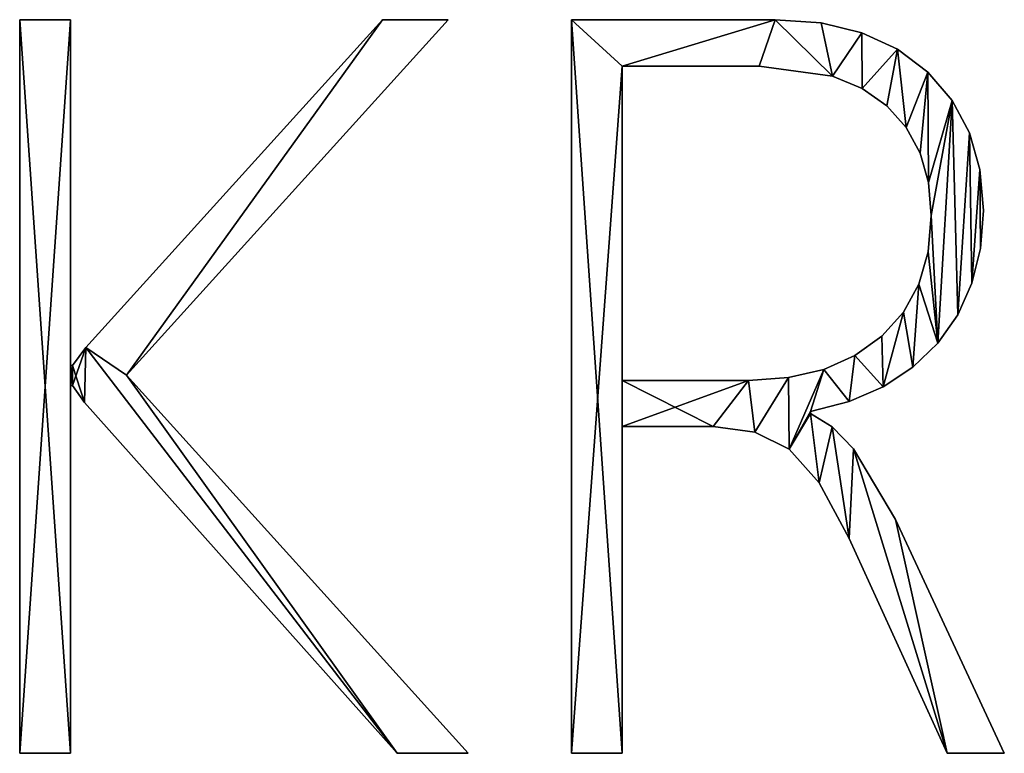
# Model space of a CAD drawing. Extents: x 0.8 to 36.6, y -17.7 to 23.
# Drawn here: x 2.1 to 7.6, y -6.3 to -2.3 of the extents above; entities that cross this region are included whole.
import ezdxf

# ---------------------------------------------------------------- set-up
doc = ezdxf.new("R2010")
doc.units = 0
doc.header["$MEASUREMENT"] = 0
doc.layers.get('0').update_dxf_attribs({"color": 13, "linetype": 'CONTINUOUS'})

# ---------------------------------------------------------------- blocks, each defined once
blk = doc.blocks.new('KRH3605U')
for p, q in [((1.481, 0.201), (1.481, 11.742)), ((1.481, 11.742), (2.278, 11.742)), ((1.481, 0.201, 1), (1.481, 11.742, 1)), ((1.481, 11.742, 1), (2.278, 11.742, 1)), ((1.481, 11.742), (1.481, 11.742, 1)), ((2.278, 11.742), (2.278, 6.302)), ((2.278, 11.742, 1), (2.278, 6.302, 1)), ((2.278, 11.742), (2.278, 11.742, 1)), ((8.225, 11.742), (3.163, 6.149)), ((8.225, 11.742, 1), (3.163, 6.149, 1)), ((7.187, 11.742), (8.225, 11.742)), ((7.187, 11.742, 1), (8.225, 11.742, 1)), ((7.187, 11.742), (7.187, 11.742, 1)), ((8.225, 11.742), (8.225, 11.742, 1)), ((10.165, 0.201), (10.165, 11.742)), ((10.165, 0.201, 1), (10.165, 11.742, 1)), ((10.165, 11.742), (10.165, 11.742, 1)), ((13.368, 11.742), (13.368, 11.742, 1)), ((14.092, 11.691), (14.092, 11.691, 1)), ((14.733, 11.536), (14.733, 11.536, 1)), ((15.293, 11.278), (15.293, 11.278, 1)), ((10.962, 11.01), (10.962, 6.068)), ((10.962, 11.01, 1), (10.962, 6.068, 1)), ((10.962, 11.01), (10.962, 11.01, 1)), ((13.119, 11.01), (13.119, 11.01, 1)), ((14.272, 10.854), (14.272, 10.854, 1)), ((15.771, 10.918), (15.771, 10.918, 1)), ((14.735, 10.659), (14.735, 10.659, 1)), ((15.123, 10.386), (15.123, 10.386, 1)), ((16.153, 10.472), (16.153, 10.472, 1)), ((15.429, 10.045), (15.429, 10.045, 1)), ((16.426, 9.961), (16.426, 9.961, 1)), ((15.648, 9.643), (15.648, 9.643, 1)), ((16.589, 9.384), (16.589, 9.384, 1)), ((15.779, 9.181), (15.779, 9.181, 1)), ((16.644, 8.74), (16.644, 8.74, 1)), ((15.823, 8.66), (15.823, 8.66, 1)), ((15.774, 8.089), (15.774, 8.089, 1)), ((16.599, 8.142), (16.599, 8.142, 1)), ((16.465, 7.596), (16.465, 7.596, 1)), ((15.629, 7.581), (15.629, 7.581, 1)), ((15.386, 7.139), (15.386, 7.139, 1)), ((16.241, 7.1), (16.241, 7.1, 1)), ((15.046, 6.761), (15.046, 6.761, 1)), ((2.519, 6.584), (2.519, 6.584, 1)), ((15.928, 6.656), (15.928, 6.656, 1)), ((14.624, 6.458), (14.624, 6.458, 1)), ((2.278, 6.302), (2.31, 6.302)), ((2.278, 6.302, 1), (2.31, 6.302, 1)), ((2.278, 6.302), (2.278, 6.302, 1)), ((2.31, 6.302), (2.31, 6.302, 1)), ((14.134, 6.241), (14.134, 6.241, 1)), ((15.534, 6.275), (15.534, 6.275, 1)), ((3.163, 6.149), (8.539, 0.201)), ((3.163, 6.149, 1), (8.539, 0.201, 1)), ((3.163, 6.149), (3.163, 6.149, 1)), ((10.962, 6.068), (10.962, 6.068, 1)), ((12.95, 6.068), (12.95, 6.068, 1)), ((13.576, 6.112), (13.576, 6.112, 1)), ((2.31, 5.988), (2.278, 5.988)), ((2.278, 5.988), (2.278, 0.201)), ((2.31, 5.988, 1), (2.278, 5.988, 1)), ((2.278, 5.988, 1), (2.278, 0.201, 1)), ((2.278, 5.988), (2.278, 5.988, 1)), ((2.31, 5.988), (2.31, 5.988, 1)), ((15.068, 5.968), (15.068, 5.968, 1)), ((14.532, 5.735), (14.532, 5.735, 1)), ((2.503, 5.722), (2.503, 5.722, 1)), ((13.924, 5.577), (13.924, 5.545)), ((13.924, 5.577, 1), (13.924, 5.545, 1)), ((13.924, 5.577), (13.924, 5.577, 1)), ((13.924, 5.545), (13.924, 5.545, 1)), ((10.962, 5.344), (10.962, 0.201)), ((10.962, 5.344, 1), (10.962, 0.201, 1)), ((10.962, 5.344), (10.962, 5.344, 1)), ((12.394, 5.344), (12.394, 5.344, 1)), ((14.264, 5.339), (14.264, 5.339, 1)), ((13.05, 5.255), (13.05, 5.255, 1)), ((13.586, 4.986), (13.586, 4.986, 1)), ((14.6, 4.992), (14.6, 4.992, 1)), ((14.06, 4.456), (14.06, 4.456, 1)), ((15.26, 3.879), (15.26, 3.879, 1)), ((14.535, 3.581), (14.535, 3.581, 1)), ((2.278, 0.201), (1.481, 0.201)), ((2.278, 0.201, 1), (1.481, 0.201, 1)), ((1.481, 0.201), (1.481, 0.201, 1)), ((2.278, 0.201), (2.278, 0.201, 1)), ((8.539, 0.201), (7.421, 0.201)), ((8.539, 0.201, 1), (7.421, 0.201, 1)), ((7.421, 0.201), (7.421, 0.201, 1)), ((8.539, 0.201), (8.539, 0.201, 1)), ((10.962, 0.201), (10.165, 0.201)), ((10.962, 0.201, 1), (10.165, 0.201, 1)), ((10.165, 0.201), (10.165, 0.201, 1)), ((10.962, 0.201), (10.962, 0.201, 1)), ((16.974, 0.201), (16.072, 0.201)), ((16.974, 0.201, 1), (16.072, 0.201, 1)), ((16.072, 0.201), (16.072, 0.201, 1)), ((16.974, 0.201), (16.974, 0.201, 1))]:
    blk.add_line(p, q)
for points in [[(2.31, 6.302, 0), (2.519, 6.584, 0), (7.187, 11.742, 0)], [(2.31, 6.302, 1), (2.519, 6.584, 1), (7.187, 11.742, 1)], [(10.165, 11.742, 0), (13.368, 11.742, 0), (14.092, 11.691, 0), (14.733, 11.536, 0), (15.293, 11.278, 0), (15.771, 10.918, 0), (16.153, 10.472, 0), (16.426, 9.961, 0), (16.589, 9.384, 0), (16.644, 8.74, 0), (16.599, 8.142, 0), (16.465, 7.596, 0), (16.241, 7.1, 0), (15.928, 6.656, 0), (15.534, 6.275, 0), (15.068, 5.968, 0), (14.532, 5.735, 0), (13.924, 5.577, 0)], [(10.165, 11.742, 1), (13.368, 11.742, 1), (14.092, 11.691, 1), (14.733, 11.536, 1), (15.293, 11.278, 1), (15.771, 10.918, 1), (16.153, 10.472, 1), (16.426, 9.961, 1), (16.589, 9.384, 1), (16.644, 8.74, 1), (16.599, 8.142, 1), (16.465, 7.596, 1), (16.241, 7.1, 1), (15.928, 6.656, 1), (15.534, 6.275, 1), (15.068, 5.968, 1), (14.532, 5.735, 1), (13.924, 5.577, 1)], [(10.962, 6.068, 0), (12.95, 6.068, 0), (13.576, 6.112, 0), (14.134, 6.241, 0), (14.624, 6.458, 0), (15.046, 6.761, 0), (15.386, 7.139, 0), (15.629, 7.581, 0), (15.774, 8.089, 0), (15.823, 8.66, 0), (15.779, 9.181, 0), (15.648, 9.643, 0), (15.429, 10.045, 0), (15.123, 10.386, 0), (14.735, 10.659, 0), (14.272, 10.854, 0), (13.119, 11.01, 0), (10.962, 11.01, 0)], [(10.962, 6.068, 1), (12.95, 6.068, 1), (13.576, 6.112, 1), (14.134, 6.241, 1), (14.624, 6.458, 1), (15.046, 6.761, 1), (15.386, 7.139, 1), (15.629, 7.581, 1), (15.774, 8.089, 1), (15.823, 8.66, 1), (15.779, 9.181, 1), (15.648, 9.643, 1), (15.429, 10.045, 1), (15.123, 10.386, 1), (14.735, 10.659, 1), (14.272, 10.854, 1), (13.119, 11.01, 1), (10.962, 11.01, 1)], [(7.421, 0.201, 0), (2.503, 5.722, 0), (2.31, 5.988, 0)], [(7.421, 0.201, 1), (2.503, 5.722, 1), (2.31, 5.988, 1)], [(13.924, 5.545, 0), (14.264, 5.339, 0), (14.6, 4.992, 0), (15.26, 3.879, 0), (16.974, 0.201, 0)], [(13.924, 5.545, 1), (14.264, 5.339, 1), (14.6, 4.992, 1), (15.26, 3.879, 1), (16.974, 0.201, 1)], [(16.072, 0.201, 0), (14.535, 3.581, 0), (14.06, 4.456, 0), (13.586, 4.986, 0), (13.05, 5.255, 0), (12.394, 5.344, 0), (10.962, 5.344, 0)], [(16.072, 0.201, 1), (14.535, 3.581, 1), (14.06, 4.456, 1), (13.586, 4.986, 1), (13.05, 5.255, 1), (12.394, 5.344, 1), (10.962, 5.344, 1)]]:
    blk.add_polyline3d(points)
mesh = blk.add_polyface()
corners = [(7.187, 11.742), (3.163, 6.149), (2.519, 6.584), (8.225, 11.742), (2.31, 6.302), (2.278, 5.988), (2.278, 6.302), (2.31, 5.988), (2.503, 5.722), (7.421, 0.201), (8.539, 0.201), (2.278, 11.742), (1.481, 0.201), (1.481, 11.742), (2.278, 0.201)]
mesh.append_faces([[corners[k] for k in face] for face in [(1, 0, 3), (9, 1, 10), (11, 12, 13)]], dxfattribs={"vtx0": -1})
mesh.append_faces([[corners[k] for k in face] for face in [(0, 1, 2), (4, 5, 6), (5, 4, 7), (7, 2, 8), (8, 2, 9), (12, 11, 14), (14, 6, 5)]], dxfattribs={"vtx0": -1, "vtx1": -1})
mesh.append_faces([[corners[k] for k in face] for face in [(9, 2, 1)]], dxfattribs={"vtx0": -1, "vtx1": -1, "vtx2": -1})
mesh.append_faces([[corners[k] for k in face] for face in [(7, 4, 2), (14, 11, 6)]], dxfattribs={"vtx0": -1, "vtx2": -1})
mesh = blk.add_polyface()
corners = [(2.278, 0.201, 1), (1.481, 11.742, 1), (1.481, 0.201, 1), (2.278, 11.742, 1), (2.278, 5.988, 1), (2.278, 6.302, 1), (2.31, 5.988, 1), (2.31, 6.302, 1), (2.503, 5.722, 1), (2.519, 6.584, 1), (7.421, 0.201, 1), (3.163, 6.149, 1), (8.539, 0.201, 1), (7.187, 11.742, 1), (8.225, 11.742, 1)]
mesh.append_faces([[corners[k] for k in face] for face in [(0, 1, 2), (11, 10, 12), (13, 11, 14)]], dxfattribs={"vtx0": -1})
mesh.append_faces([[corners[k] for k in face] for face in [(1, 0, 3), (3, 4, 5), (6, 5, 4), (5, 6, 7), (7, 8, 9)]], dxfattribs={"vtx0": -1, "vtx1": -1})
mesh.append_faces([[corners[k] for k in face] for face in [(9, 10, 11)]], dxfattribs={"vtx0": -1, "vtx1": -1, "vtx2": -1})
mesh.append_faces([[corners[k] for k in face] for face in [(3, 0, 4), (7, 6, 8), (9, 8, 10), (11, 13, 9)]], dxfattribs={"vtx0": -1, "vtx2": -1})
mesh = blk.add_polyface()
corners = [(1.481, 11.742, 1), (1.481, 0.201), (1.481, 0.201, 1), (1.481, 11.742)]
mesh.append_faces([[corners[k] for k in face] for face in [(0, 1, 2), (1, 0, 3)]], dxfattribs={"vtx0": -1})
mesh = blk.add_polyface()
corners = [(1.481, 11.742, 1), (2.278, 11.742), (1.481, 11.742), (2.278, 11.742, 1)]
mesh.append_faces([[corners[k] for k in face] for face in [(0, 1, 2), (1, 0, 3)]], dxfattribs={"vtx0": -1})
mesh = blk.add_polyface()
corners = [(2.278, 11.742), (2.278, 6.302, 1), (2.278, 6.302), (2.278, 11.742, 1)]
mesh.append_faces([[corners[k] for k in face] for face in [(0, 1, 2), (1, 0, 3)]], dxfattribs={"vtx0": -1})
mesh = blk.add_polyface()
corners = [(7.187, 11.742, 1), (2.519, 6.584), (2.519, 6.584, 1), (7.187, 11.742)]
mesh.append_faces([[corners[k] for k in face] for face in [(0, 1, 2), (1, 0, 3)]], dxfattribs={"vtx0": -1})
mesh = blk.add_polyface()
corners = [(8.225, 11.742), (3.163, 6.149, 1), (3.163, 6.149), (8.225, 11.742, 1)]
mesh.append_faces([[corners[k] for k in face] for face in [(0, 1, 2), (1, 0, 3)]], dxfattribs={"vtx0": -1})
mesh = blk.add_polyface()
corners = [(7.187, 11.742, 1), (8.225, 11.742), (7.187, 11.742), (8.225, 11.742, 1)]
mesh.append_faces([[corners[k] for k in face] for face in [(0, 1, 2), (1, 0, 3)]], dxfattribs={"vtx0": -1})
mesh = blk.add_polyface()
corners = [(10.962, 11.01), (10.962, 0.201), (10.165, 0.201), (10.962, 6.068), (10.962, 5.344), (10.165, 11.742), (13.368, 11.742), (13.119, 11.01), (14.272, 10.854), (14.092, 11.691), (14.733, 11.536), (14.735, 10.659), (15.293, 11.278), (15.123, 10.386), (15.429, 10.045), (15.771, 10.918), (15.648, 9.643), (15.779, 9.181), (16.153, 10.472), (15.823, 8.66), (15.928, 6.656), (16.241, 7.1), (16.426, 9.961), (16.465, 7.596), (16.589, 9.384), (16.599, 8.142), (16.644, 8.74), (12.95, 6.068), (12.394, 5.344), (13.05, 5.255), (13.576, 6.112), (13.586, 4.986), (14.134, 6.241), (13.924, 5.577), (14.532, 5.735), (14.624, 6.458), (15.068, 5.968), (15.046, 6.761), (15.386, 7.139), (15.534, 6.275), (15.629, 7.581), (15.774, 8.089), (13.924, 5.545), (14.06, 4.456), (14.264, 5.339), (14.535, 3.581), (14.6, 4.992), (16.072, 0.201), (15.26, 3.879), (16.974, 0.201)]
mesh.append_faces([[corners[k] for k in face] for face in [(25, 24, 26), (47, 48, 49)]], dxfattribs={"vtx0": -1})
mesh.append_faces([[corners[k] for k in face] for face in [(1, 3, 4), (5, 0, 2), (0, 6, 7), (7, 6, 8), (8, 10, 11), (11, 12, 13), (13, 12, 14), (14, 15, 16), (16, 15, 17), (17, 18, 19), (20, 18, 21), (21, 22, 23), (23, 24, 25), (27, 4, 3), (4, 27, 28), (28, 27, 29), (29, 30, 31), (33, 32, 34), (34, 35, 36), (36, 38, 39), (39, 40, 20), (31, 42, 43), (42, 31, 33), (43, 44, 45), (45, 46, 47)]], dxfattribs={"vtx0": -1, "vtx1": -1})
mesh.append_faces([[corners[k] for k in face] for face in [(19, 18, 20), (31, 32, 33)]], dxfattribs={"vtx0": -1, "vtx1": -1, "vtx2": -1})
mesh.append_faces([[corners[k] for k in face] for face in [(0, 1, 2), (1, 0, 3), (0, 5, 6), (8, 6, 9), (8, 9, 10), (11, 10, 12), (14, 12, 15), (17, 15, 18), (21, 18, 22), (23, 22, 24), (29, 27, 30), (31, 30, 32), (34, 32, 35), (36, 35, 37), (36, 37, 38), (39, 38, 40), (20, 40, 41), (20, 41, 19), (43, 42, 44), (45, 44, 46), (47, 46, 48)]], dxfattribs={"vtx0": -1, "vtx2": -1})
mesh = blk.add_polyface()
corners = [(14.06, 4.456, 1), (13.924, 5.545, 1), (13.586, 4.986, 1), (14.264, 5.339, 1), (14.535, 3.581, 1), (14.6, 4.992, 1), (16.072, 0.201, 1), (15.26, 3.879, 1), (16.974, 0.201, 1), (12.394, 5.344, 1), (10.962, 6.068, 1), (10.962, 5.344, 1), (12.95, 6.068, 1), (13.05, 5.255, 1), (13.576, 6.112, 1), (14.134, 6.241, 1), (13.924, 5.577, 1), (14.532, 5.735, 1), (14.624, 6.458, 1), (15.068, 5.968, 1), (15.046, 6.761, 1), (15.386, 7.139, 1), (15.534, 6.275, 1), (15.629, 7.581, 1), (15.928, 6.656, 1), (15.774, 8.089, 1), (15.823, 8.66, 1), (10.962, 0.201, 1), (10.165, 11.742, 1), (10.165, 0.201, 1), (10.962, 11.01, 1), (13.368, 11.742, 1), (13.119, 11.01, 1), (14.272, 10.854, 1), (14.092, 11.691, 1), (14.733, 11.536, 1), (14.735, 10.659, 1), (15.293, 11.278, 1), (15.123, 10.386, 1), (15.429, 10.045, 1), (15.771, 10.918, 1), (15.648, 9.643, 1), (15.779, 9.181, 1), (16.153, 10.472, 1), (16.241, 7.1, 1), (16.426, 9.961, 1), (16.465, 7.596, 1), (16.589, 9.384, 1), (16.599, 8.142, 1), (16.644, 8.74, 1)]
mesh.append_faces([[corners[k] for k in face] for face in [(7, 6, 8), (27, 28, 29), (47, 48, 49)]], dxfattribs={"vtx0": -1})
mesh.append_faces([[corners[k] for k in face] for face in [(0, 1, 2), (1, 0, 3), (3, 4, 5), (5, 6, 7), (9, 10, 11), (10, 9, 12), (12, 13, 14), (14, 2, 15), (16, 2, 1), (15, 17, 18), (18, 19, 20), (20, 19, 21), (21, 22, 23), (23, 24, 25), (25, 24, 26), (28, 30, 31), (30, 11, 10), (31, 33, 34), (34, 33, 35), (35, 36, 37), (37, 39, 40), (40, 42, 43), (43, 44, 45), (45, 46, 47)]], dxfattribs={"vtx0": -1, "vtx1": -1})
mesh.append_faces([[corners[k] for k in face] for face in [(15, 2, 16), (28, 27, 30), (43, 26, 24)]], dxfattribs={"vtx0": -1, "vtx1": -1, "vtx2": -1})
mesh.append_faces([[corners[k] for k in face] for face in [(3, 0, 4), (5, 4, 6), (12, 9, 13), (14, 13, 2), (15, 16, 17), (18, 17, 19), (21, 19, 22), (23, 22, 24), (30, 27, 11), (31, 30, 32), (31, 32, 33), (35, 33, 36), (37, 36, 38), (37, 38, 39), (40, 39, 41), (40, 41, 42), (43, 42, 26), (43, 24, 44), (45, 44, 46), (47, 46, 48)]], dxfattribs={"vtx0": -1, "vtx2": -1})
mesh = blk.add_polyface()
corners = [(10.165, 11.742, 1), (10.165, 0.201), (10.165, 0.201, 1), (10.165, 11.742)]
mesh.append_faces([[corners[k] for k in face] for face in [(0, 1, 2), (1, 0, 3)]], dxfattribs={"vtx0": -1})
mesh = blk.add_polyface()
corners = [(10.165, 11.742, 1), (13.368, 11.742), (10.165, 11.742), (13.368, 11.742, 1)]
mesh.append_faces([[corners[k] for k in face] for face in [(0, 1, 2), (1, 0, 3)]], dxfattribs={"vtx0": -1})
mesh = blk.add_polyface()
corners = [(13.368, 11.742, 1), (14.092, 11.691), (13.368, 11.742), (14.092, 11.691, 1)]
mesh.append_faces([[corners[k] for k in face] for face in [(0, 1, 2), (1, 0, 3)]], dxfattribs={"vtx0": -1})
mesh = blk.add_polyface()
corners = [(14.092, 11.691, 1), (14.733, 11.536), (14.092, 11.691), (14.733, 11.536, 1)]
mesh.append_faces([[corners[k] for k in face] for face in [(0, 1, 2), (1, 0, 3)]], dxfattribs={"vtx0": -1})
mesh = blk.add_polyface()
corners = [(14.733, 11.536, 1), (15.293, 11.278), (14.733, 11.536), (15.293, 11.278, 1)]
mesh.append_faces([[corners[k] for k in face] for face in [(0, 1, 2), (1, 0, 3)]], dxfattribs={"vtx0": -1})
mesh = blk.add_polyface()
corners = [(15.293, 11.278, 1), (15.771, 10.918), (15.293, 11.278), (15.771, 10.918, 1)]
mesh.append_faces([[corners[k] for k in face] for face in [(0, 1, 2), (1, 0, 3)]], dxfattribs={"vtx0": -1})
mesh = blk.add_polyface()
corners = [(10.962, 11.01), (10.962, 6.068, 1), (10.962, 6.068), (10.962, 11.01, 1)]
mesh.append_faces([[corners[k] for k in face] for face in [(0, 1, 2), (1, 0, 3)]], dxfattribs={"vtx0": -1})
mesh = blk.add_polyface()
corners = [(13.119, 11.01, 1), (10.962, 11.01), (13.119, 11.01), (10.962, 11.01, 1)]
mesh.append_faces([[corners[k] for k in face] for face in [(0, 1, 2), (1, 0, 3)]], dxfattribs={"vtx0": -1})
mesh = blk.add_polyface()
corners = [(14.272, 10.854, 1), (13.119, 11.01), (14.272, 10.854), (13.119, 11.01, 1)]
mesh.append_faces([[corners[k] for k in face] for face in [(0, 1, 2), (1, 0, 3)]], dxfattribs={"vtx0": -1})
mesh = blk.add_polyface()
corners = [(14.735, 10.659, 1), (14.272, 10.854), (14.735, 10.659), (14.272, 10.854, 1)]
mesh.append_faces([[corners[k] for k in face] for face in [(0, 1, 2), (1, 0, 3)]], dxfattribs={"vtx0": -1})
mesh = blk.add_polyface()
corners = [(15.771, 10.918), (16.153, 10.472, 1), (16.153, 10.472), (15.771, 10.918, 1)]
mesh.append_faces([[corners[k] for k in face] for face in [(0, 1, 2), (1, 0, 3)]], dxfattribs={"vtx0": -1})
mesh = blk.add_polyface()
corners = [(15.123, 10.386, 1), (14.735, 10.659), (15.123, 10.386), (14.735, 10.659, 1)]
mesh.append_faces([[corners[k] for k in face] for face in [(0, 1, 2), (1, 0, 3)]], dxfattribs={"vtx0": -1})
mesh = blk.add_polyface()
corners = [(15.123, 10.386, 1), (15.429, 10.045), (15.429, 10.045, 1), (15.123, 10.386)]
mesh.append_faces([[corners[k] for k in face] for face in [(0, 1, 2), (1, 0, 3)]], dxfattribs={"vtx0": -1})
mesh = blk.add_polyface()
corners = [(16.153, 10.472), (16.426, 9.961, 1), (16.426, 9.961), (16.153, 10.472, 1)]
mesh.append_faces([[corners[k] for k in face] for face in [(0, 1, 2), (1, 0, 3)]], dxfattribs={"vtx0": -1})
mesh = blk.add_polyface()
corners = [(15.429, 10.045, 1), (15.648, 9.643), (15.648, 9.643, 1), (15.429, 10.045)]
mesh.append_faces([[corners[k] for k in face] for face in [(0, 1, 2), (1, 0, 3)]], dxfattribs={"vtx0": -1})
mesh = blk.add_polyface()
corners = [(16.426, 9.961), (16.589, 9.384, 1), (16.589, 9.384), (16.426, 9.961, 1)]
mesh.append_faces([[corners[k] for k in face] for face in [(0, 1, 2), (1, 0, 3)]], dxfattribs={"vtx0": -1})
mesh = blk.add_polyface()
corners = [(15.648, 9.643, 1), (15.779, 9.181), (15.779, 9.181, 1), (15.648, 9.643)]
mesh.append_faces([[corners[k] for k in face] for face in [(0, 1, 2), (1, 0, 3)]], dxfattribs={"vtx0": -1})
mesh = blk.add_polyface()
corners = [(16.589, 9.384), (16.644, 8.74, 1), (16.644, 8.74), (16.589, 9.384, 1)]
mesh.append_faces([[corners[k] for k in face] for face in [(0, 1, 2), (1, 0, 3)]], dxfattribs={"vtx0": -1})
mesh = blk.add_polyface()
corners = [(15.779, 9.181, 1), (15.823, 8.66), (15.823, 8.66, 1), (15.779, 9.181)]
mesh.append_faces([[corners[k] for k in face] for face in [(0, 1, 2), (1, 0, 3)]], dxfattribs={"vtx0": -1})
mesh = blk.add_polyface()
corners = [(16.644, 8.74), (16.599, 8.142, 1), (16.599, 8.142), (16.644, 8.74, 1)]
mesh.append_faces([[corners[k] for k in face] for face in [(0, 1, 2), (1, 0, 3)]], dxfattribs={"vtx0": -1})
mesh = blk.add_polyface()
corners = [(15.823, 8.66, 1), (15.774, 8.089), (15.774, 8.089, 1), (15.823, 8.66)]
mesh.append_faces([[corners[k] for k in face] for face in [(0, 1, 2), (1, 0, 3)]], dxfattribs={"vtx0": -1})
mesh = blk.add_polyface()
corners = [(15.774, 8.089, 1), (15.629, 7.581), (15.629, 7.581, 1), (15.774, 8.089)]
mesh.append_faces([[corners[k] for k in face] for face in [(0, 1, 2), (1, 0, 3)]], dxfattribs={"vtx0": -1})
mesh = blk.add_polyface()
corners = [(16.599, 8.142), (16.465, 7.596, 1), (16.465, 7.596), (16.599, 8.142, 1)]
mesh.append_faces([[corners[k] for k in face] for face in [(0, 1, 2), (1, 0, 3)]], dxfattribs={"vtx0": -1})
mesh = blk.add_polyface()
corners = [(16.465, 7.596), (16.241, 7.1, 1), (16.241, 7.1), (16.465, 7.596, 1)]
mesh.append_faces([[corners[k] for k in face] for face in [(0, 1, 2), (1, 0, 3)]], dxfattribs={"vtx0": -1})
mesh = blk.add_polyface()
corners = [(15.629, 7.581, 1), (15.386, 7.139), (15.386, 7.139, 1), (15.629, 7.581)]
mesh.append_faces([[corners[k] for k in face] for face in [(0, 1, 2), (1, 0, 3)]], dxfattribs={"vtx0": -1})
mesh = blk.add_polyface()
corners = [(15.386, 7.139, 1), (15.046, 6.761), (15.046, 6.761, 1), (15.386, 7.139)]
mesh.append_faces([[corners[k] for k in face] for face in [(0, 1, 2), (1, 0, 3)]], dxfattribs={"vtx0": -1})
mesh = blk.add_polyface()
corners = [(16.241, 7.1), (15.928, 6.656, 1), (15.928, 6.656), (16.241, 7.1, 1)]
mesh.append_faces([[corners[k] for k in face] for face in [(0, 1, 2), (1, 0, 3)]], dxfattribs={"vtx0": -1})
mesh = blk.add_polyface()
corners = [(14.624, 6.458, 1), (15.046, 6.761), (14.624, 6.458), (15.046, 6.761, 1)]
mesh.append_faces([[corners[k] for k in face] for face in [(0, 1, 2), (1, 0, 3)]], dxfattribs={"vtx0": -1})
mesh = blk.add_polyface()
corners = [(2.519, 6.584, 1), (2.31, 6.302), (2.31, 6.302, 1), (2.519, 6.584)]
mesh.append_faces([[corners[k] for k in face] for face in [(0, 1, 2), (1, 0, 3)]], dxfattribs={"vtx0": -1})
mesh = blk.add_polyface()
corners = [(15.928, 6.656, 1), (15.534, 6.275), (15.928, 6.656), (15.534, 6.275, 1)]
mesh.append_faces([[corners[k] for k in face] for face in [(0, 1, 2), (1, 0, 3)]], dxfattribs={"vtx0": -1})
mesh = blk.add_polyface()
corners = [(14.134, 6.241, 1), (14.624, 6.458), (14.134, 6.241), (14.624, 6.458, 1)]
mesh.append_faces([[corners[k] for k in face] for face in [(0, 1, 2), (1, 0, 3)]], dxfattribs={"vtx0": -1})
mesh = blk.add_polyface()
corners = [(2.278, 6.302, 1), (2.31, 6.302), (2.278, 6.302), (2.31, 6.302, 1)]
mesh.append_faces([[corners[k] for k in face] for face in [(0, 1, 2), (1, 0, 3)]], dxfattribs={"vtx0": -1})
mesh = blk.add_polyface()
corners = [(13.576, 6.112, 1), (14.134, 6.241), (13.576, 6.112), (14.134, 6.241, 1)]
mesh.append_faces([[corners[k] for k in face] for face in [(0, 1, 2), (1, 0, 3)]], dxfattribs={"vtx0": -1})
mesh = blk.add_polyface()
corners = [(15.534, 6.275, 1), (15.068, 5.968), (15.534, 6.275), (15.068, 5.968, 1)]
mesh.append_faces([[corners[k] for k in face] for face in [(0, 1, 2), (1, 0, 3)]], dxfattribs={"vtx0": -1})
mesh = blk.add_polyface()
corners = [(3.163, 6.149), (8.539, 0.201, 1), (8.539, 0.201), (3.163, 6.149, 1)]
mesh.append_faces([[corners[k] for k in face] for face in [(0, 1, 2), (1, 0, 3)]], dxfattribs={"vtx0": -1})
mesh = blk.add_polyface()
corners = [(10.962, 6.068, 1), (12.95, 6.068), (10.962, 6.068), (12.95, 6.068, 1)]
mesh.append_faces([[corners[k] for k in face] for face in [(0, 1, 2), (1, 0, 3)]], dxfattribs={"vtx0": -1})
mesh = blk.add_polyface()
corners = [(12.95, 6.068, 1), (13.576, 6.112), (12.95, 6.068), (13.576, 6.112, 1)]
mesh.append_faces([[corners[k] for k in face] for face in [(0, 1, 2), (1, 0, 3)]], dxfattribs={"vtx0": -1})
mesh = blk.add_polyface()
corners = [(2.31, 5.988, 1), (2.278, 5.988), (2.31, 5.988), (2.278, 5.988, 1)]
mesh.append_faces([[corners[k] for k in face] for face in [(0, 1, 2), (1, 0, 3)]], dxfattribs={"vtx0": -1})
mesh = blk.add_polyface()
corners = [(2.278, 5.988), (2.278, 0.201, 1), (2.278, 0.201), (2.278, 5.988, 1)]
mesh.append_faces([[corners[k] for k in face] for face in [(0, 1, 2), (1, 0, 3)]], dxfattribs={"vtx0": -1})
mesh = blk.add_polyface()
corners = [(2.31, 5.988, 1), (2.503, 5.722), (2.503, 5.722, 1), (2.31, 5.988)]
mesh.append_faces([[corners[k] for k in face] for face in [(0, 1, 2), (1, 0, 3)]], dxfattribs={"vtx0": -1})
mesh = blk.add_polyface()
corners = [(15.068, 5.968, 1), (14.532, 5.735), (15.068, 5.968), (14.532, 5.735, 1)]
mesh.append_faces([[corners[k] for k in face] for face in [(0, 1, 2), (1, 0, 3)]], dxfattribs={"vtx0": -1})
mesh = blk.add_polyface()
corners = [(14.532, 5.735, 1), (13.924, 5.577), (14.532, 5.735), (13.924, 5.577, 1)]
mesh.append_faces([[corners[k] for k in face] for face in [(0, 1, 2), (1, 0, 3)]], dxfattribs={"vtx0": -1})
mesh = blk.add_polyface()
corners = [(2.503, 5.722, 1), (7.421, 0.201), (7.421, 0.201, 1), (2.503, 5.722)]
mesh.append_faces([[corners[k] for k in face] for face in [(0, 1, 2), (1, 0, 3)]], dxfattribs={"vtx0": -1})
mesh = blk.add_polyface()
corners = [(13.924, 5.577), (13.924, 5.545, 1), (13.924, 5.545), (13.924, 5.577, 1)]
mesh.append_faces([[corners[k] for k in face] for face in [(0, 1, 2), (1, 0, 3)]], dxfattribs={"vtx0": -1})
mesh = blk.add_polyface()
corners = [(13.924, 5.545, 1), (14.264, 5.339), (13.924, 5.545), (14.264, 5.339, 1)]
mesh.append_faces([[corners[k] for k in face] for face in [(0, 1, 2), (1, 0, 3)]], dxfattribs={"vtx0": -1})
mesh = blk.add_polyface()
corners = [(12.394, 5.344, 1), (10.962, 5.344), (12.394, 5.344), (10.962, 5.344, 1)]
mesh.append_faces([[corners[k] for k in face] for face in [(0, 1, 2), (1, 0, 3)]], dxfattribs={"vtx0": -1})
mesh = blk.add_polyface()
corners = [(10.962, 5.344), (10.962, 0.201, 1), (10.962, 0.201), (10.962, 5.344, 1)]
mesh.append_faces([[corners[k] for k in face] for face in [(0, 1, 2), (1, 0, 3)]], dxfattribs={"vtx0": -1})
mesh = blk.add_polyface()
corners = [(13.05, 5.255, 1), (12.394, 5.344), (13.05, 5.255), (12.394, 5.344, 1)]
mesh.append_faces([[corners[k] for k in face] for face in [(0, 1, 2), (1, 0, 3)]], dxfattribs={"vtx0": -1})
mesh = blk.add_polyface()
corners = [(14.264, 5.339), (14.6, 4.992, 1), (14.6, 4.992), (14.264, 5.339, 1)]
mesh.append_faces([[corners[k] for k in face] for face in [(0, 1, 2), (1, 0, 3)]], dxfattribs={"vtx0": -1})
mesh = blk.add_polyface()
corners = [(13.586, 4.986, 1), (13.05, 5.255), (13.586, 4.986), (13.05, 5.255, 1)]
mesh.append_faces([[corners[k] for k in face] for face in [(0, 1, 2), (1, 0, 3)]], dxfattribs={"vtx0": -1})
mesh = blk.add_polyface()
corners = [(13.586, 4.986, 1), (14.06, 4.456), (14.06, 4.456, 1), (13.586, 4.986)]
mesh.append_faces([[corners[k] for k in face] for face in [(0, 1, 2), (1, 0, 3)]], dxfattribs={"vtx0": -1})
mesh = blk.add_polyface()
corners = [(14.6, 4.992), (15.26, 3.879, 1), (15.26, 3.879), (14.6, 4.992, 1)]
mesh.append_faces([[corners[k] for k in face] for face in [(0, 1, 2), (1, 0, 3)]], dxfattribs={"vtx0": -1})
mesh = blk.add_polyface()
corners = [(14.06, 4.456, 1), (14.535, 3.581), (14.535, 3.581, 1), (14.06, 4.456)]
mesh.append_faces([[corners[k] for k in face] for face in [(0, 1, 2), (1, 0, 3)]], dxfattribs={"vtx0": -1})
mesh = blk.add_polyface()
corners = [(15.26, 3.879), (16.974, 0.201, 1), (16.974, 0.201), (15.26, 3.879, 1)]
mesh.append_faces([[corners[k] for k in face] for face in [(0, 1, 2), (1, 0, 3)]], dxfattribs={"vtx0": -1})
mesh = blk.add_polyface()
corners = [(14.535, 3.581, 1), (16.072, 0.201), (16.072, 0.201, 1), (14.535, 3.581)]
mesh.append_faces([[corners[k] for k in face] for face in [(0, 1, 2), (1, 0, 3)]], dxfattribs={"vtx0": -1})
mesh = blk.add_polyface()
corners = [(2.278, 0.201, 1), (1.481, 0.201), (2.278, 0.201), (1.481, 0.201, 1)]
mesh.append_faces([[corners[k] for k in face] for face in [(0, 1, 2), (1, 0, 3)]], dxfattribs={"vtx0": -1})
mesh = blk.add_polyface()
corners = [(8.539, 0.201, 1), (7.421, 0.201), (8.539, 0.201), (7.421, 0.201, 1)]
mesh.append_faces([[corners[k] for k in face] for face in [(0, 1, 2), (1, 0, 3)]], dxfattribs={"vtx0": -1})
mesh = blk.add_polyface()
corners = [(10.962, 0.201, 1), (10.165, 0.201), (10.962, 0.201), (10.165, 0.201, 1)]
mesh.append_faces([[corners[k] for k in face] for face in [(0, 1, 2), (1, 0, 3)]], dxfattribs={"vtx0": -1})
mesh = blk.add_polyface()
corners = [(16.974, 0.201, 1), (16.072, 0.201), (16.974, 0.201), (16.072, 0.201, 1)]
mesh.append_faces([[corners[k] for k in face] for face in [(0, 1, 2), (1, 0, 3)]], dxfattribs={"vtx0": -1})

msp = doc.modelspace()

# ---------------------------------------------------------------- block references
at = {"xscale": 0.35, "yscale": 0.35, "zscale": 0.35}
msp.add_blockref('KRH3605U', (1.6248, -6.4052), dxfattribs=at)

doc.saveas('drawing.dxf')
